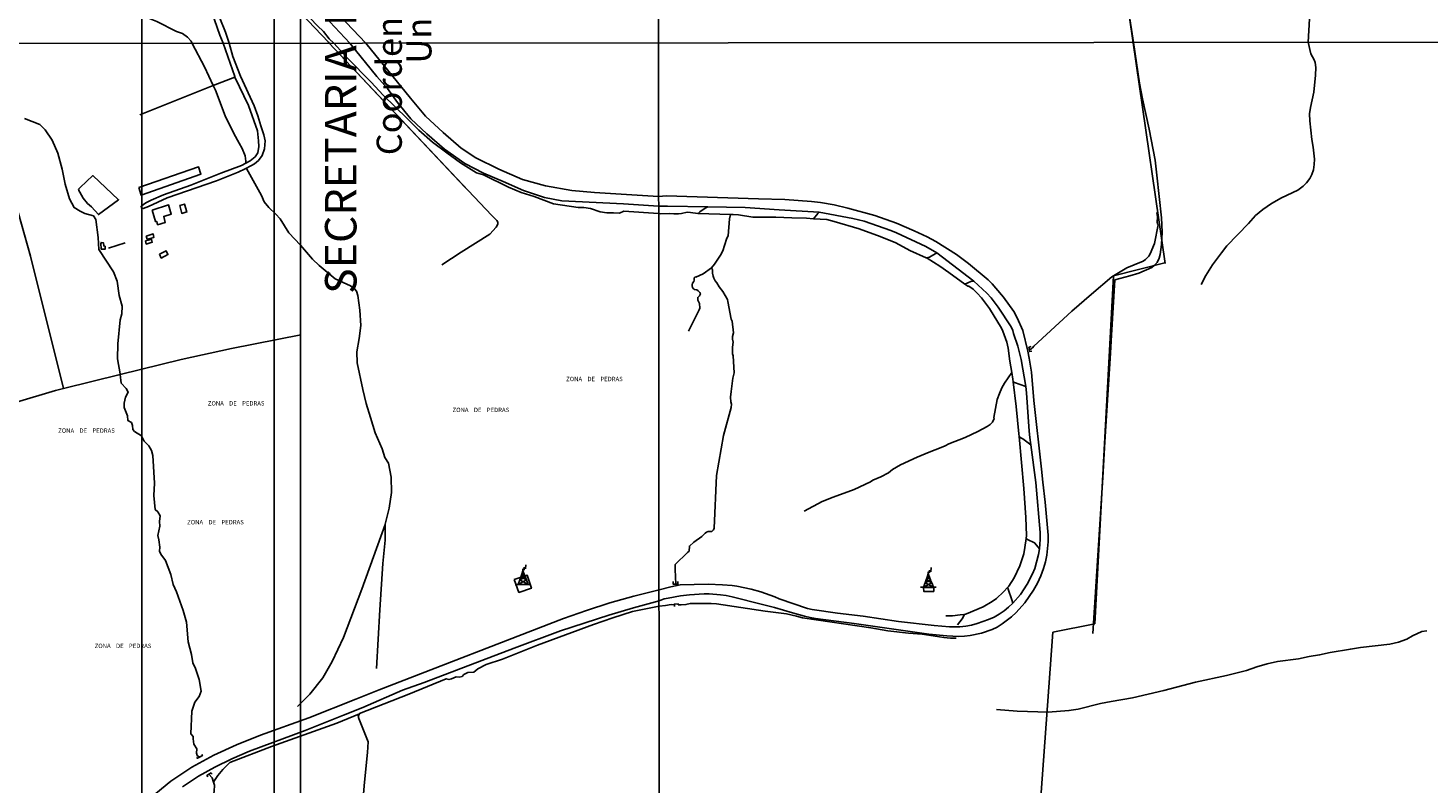
# Model space of a CAD drawing. Units: millimetres. Extents: x 187942 to 190362, y 1671518 to 1818187.
# Drawn here: x 188547 to 189348, y 1674975 to 1675407 of the extents above; entities that cross this region are included whole.
import ezdxf
from ezdxf.enums import TextEntityAlignment as Align

# ---------------------------------------------------------------- set-up
doc = ezdxf.new("R2010")
doc.units = ezdxf.units.MM
doc.header["$MEASUREMENT"] = 0
for name, color, linetype in [('T-DIM', 7, 'Continuous'), ('V-ARROIO', 140, 'Continuous'), ('V-BUEIRO', 5, 'Continuous'), ('V-EDIFICACAO', 7, 'Continuous'), ('V-LOTE', 1, 'Continuous'), ('V-NOME_DOS_LOGRADOUROS', 7, 'Continuous'), ('V-PONTE_VIADUTO_PASSARELA', 2, 'Continuous'), ('V-REFERENCIA', 41, 'Continuous'), ('V-TALVEGUE', 4, 'Continuous'), ('V-TESTADA', 1, 'Continuous'), ('V-TORRE_ALTA_TENSAO', 7, 'Continuous'), ('V-VALETA', 173, 'Continuous'), ('X-LIMITE_1000', 3, 'Continuous')]:
    doc.layers.add(name, color=color, linetype=linetype)
doc.styles.add('CITYBLUEPRINT', font='cibt____.pfb', dxfattribs={"height": 2})
doc.styles.add('SANSSERIFBOLDOBLIQUE', font='sasbo___.pfb', dxfattribs={"height": 1.8})

# ---------------------------------------------------------------- blocks, each defined once
blk = doc.blocks.new('305')
at = {"color": 0, "linetype": 'ByBlock', "lineweight": -2, "const_width": 0.05}
blk.add_lwpolyline([(0.73, 0.39, 0.60863), (-0.73, 0.38)], format="xyb", dxfattribs=at)
blk = doc.blocks.new('304')
at = {"color": 0, "linetype": 'ByBlock', "lineweight": -2}
for p, q in [((-0.41, -0.85), (0.13, 0.75)), ((-0.37, -0.87), (2.76, 0.72)), ((0.13, 0.75), (0.69, 2.4)), ((0.13, 0.75), (2.11, 2.39)), ((3.38, -0.88), (0.13, 0.75)), ((0.69, 2.4), (1.36, 4.33)), ((2.11, 2.39), (0.69, 2.4)), ((0.69, 2.4), (2.75, 0.75)), ((1.36, 4.33), (1.3, 5.43)), ((1.3, 5.43), (2.01, 4.81)), ((1.36, 4.33), (2.11, 2.39)), ((2.01, 4.81), (2.02, 6.4)), ((2.02, 6.4), (2.86, 5.43)), ((2.11, 2.39), (2.75, 0.75)), ((2.75, 0.75), (2.76, 0.72)), ((2.76, 0.72), (3.38, -0.88)), ((2.86, 5.43), (2.99, 7.82)), ((-2.99, -3.38), (-1.28, -3.38)), ((-1.28, -3.38), (-0.41, -0.85)), ((-1.28, -3.38), (3.38, -0.88)), ((-1.28, -3.38), (4.35, -3.38)), ((-0.41, -0.85), (-0.37, -0.87)), ((-0.37, -0.87), (4.35, -3.38)), ((3.38, -0.88), (4.35, -3.38)), ((4.35, -3.38), (6, -3.38))]:
    blk.add_line(p, q, dxfattribs=at)
blk = doc.blocks.new('A3')
at = {"layer": 'Defpoints'}
blk.add_lwpolyline([(0, 0), (297, 0), (297, 420), (0, 420)], close=True, dxfattribs=at)
blk = doc.blocks.new('a3_selo')
at = {"color": 7}
blk.add_line((-6, 281.85), (-406.77, 281.85), dxfattribs=at)
at = {"layer": 'T-DIM', "color": 1}
blk.add_line((-9, 278.85), (-403.77, 278.85), dxfattribs=at)
at = {"rotation": 90}
blk.add_blockref('A3', (0, 0), dxfattribs=at)
at = {"layer": 'T-DIM', "color": 7}
for s, height, style, p in [('SECRETARIA  DO PLANEJAMENTO  MUNICIPAL', 3.6, 'SANSSERIFBOLDOBLIQUE', (-148.32, 272.45)), ('Coordenação de Cartografia e Projetos Geométricos', 2.88, 'CITYBLUEPRINT', (-132.46, 267.26)), ('Unidade de Projetos Geométricos', 2.88, 'CITYBLUEPRINT', (-121.98, 263.87))]:
    blk.add_text(s, height=height, dxfattribs=dict(at, style=style)).set_placement(p)

msp = doc.modelspace()

# ---------------------------------------------------------------- linework, layer by layer
for p, q in [((189167.12, 1675484.54), (189197.79, 1675272.4)), ((189197.67, 1675272.88), (189168.31, 1675265.31)), ((189168.31, 1675265.31), (189157.56, 1675066.38)), ((189133.57, 1675061.67), (189068.34, 1674172.38)), ((189157.56, 1675066.38), (189133.57, 1675061.67))]:
    msp.add_line(p, q)
at = {"layer": 'V-ARROIO'}
for points in [[(188641.33, 1675398.25), (188640.81, 1675399.5), (188638.6, 1675401.8), (188635.83, 1675403.82), (188632.48, 1675404.95), (188621.21, 1675410.75), (188617.33, 1675412.35), (188614.17, 1675414.81), (188612.48, 1675415.71), (188607.85, 1675417.42), (188598.67, 1675424.2), (188589.72, 1675432.73), (188587.41, 1675434.24), (188582.35, 1675435.84), (188568.82, 1675441.63), (188566.05, 1675441.74), (188563.19, 1675441.6), (188560.65, 1675440.57), (188558.11, 1675439.22), (188556.23, 1675437.05), (188554.05, 1675434.91), (188552.95, 1675434.13), (188549.98, 1675433.56), (188546.04, 1675433.39)], [(188641.33, 1675398.25), (188648.47, 1675384.82), (188653.44, 1675374.07)], [(188653.44, 1675374.07), (188654.63, 1675371.49), (188660.27, 1675356.84), (188665.15, 1675346.64), (188668.31, 1675341.25), (188669.96, 1675338.12), (188671.69, 1675333.9), (188671.99, 1675330.92)], [(188600.16, 1675208.93), (188600.12, 1675209.26), (188598.69, 1675217.86), (188598.92, 1675226.46), (188600.2, 1675240.16), (188601.18, 1675243.59), (188601.26, 1675247.96), (188599.68, 1675254.09), (188598.48, 1675262.26), (188596.45, 1675267.58), (188588.03, 1675280.35), (188587.5, 1675287.2), (188586.3, 1675297.48), (188584.87, 1675299.67), (188579.91, 1675301.05), (188577.28, 1675302.29), (188573.9, 1675304.33), (188571.12, 1675309.36), (188568.64, 1675317.82), (188566.91, 1675326.28), (188564.51, 1675335.47), (188561.2, 1675342.98), (188557.37, 1675348.89), (188554.21, 1675351.88), (188545.5, 1675355.23)], [(188671.99, 1675330.92), (188672.01, 1675330.71)], [(188672.01, 1675330.71), (188672.06, 1675330.17)], [(188672.49, 1675326.71), (188681, 1675311.31), (188682.5, 1675307.74), (188685.13, 1675304.46), (188689.26, 1675300.67), (188691.59, 1675297.98), (188696.7, 1675289.89), (188703.24, 1675282.82), (188710.23, 1675274.81), (188713.91, 1675271.24), (188723.16, 1675263.67), (188731.95, 1675259.59), (188734.13, 1675257.84), (188735.26, 1675256.6), (188736.16, 1675254.05), (188737.21, 1675245.75), (188737.74, 1675237.01), (188736.84, 1675229.51), (188735.56, 1675221.93), (188735.71, 1675215.59), (188739.01, 1675200.44), (188740.96, 1675192.43), (188743.29, 1675184.34), (188746.07, 1675175.67), (188749.98, 1675166.56), (188751.63, 1675161.46), (188753.59, 1675158.26), (188755.09, 1675150.32), (188755.39, 1675141.5), (188754.04, 1675132.47), (188751.68, 1675123.44)], [(188645.47, 1674990.17), (188644.16, 1674991.18), (188643.79, 1674992.57), (188643.94, 1674994.9), (188642.36, 1674997.6), (188641.91, 1675000.66), (188641.98, 1675002.05), (188640.56, 1675003.58), (188641.09, 1675016.48), (188642.82, 1675021.66), (188645.37, 1675024.93), (188646.57, 1675027.92), (188645.3, 1675034.56), (188643.27, 1675040.98), (188641.69, 1675044.12), (188640.94, 1675049), (188639.14, 1675056.22), (188638.09, 1675067.45), (188636.21, 1675074.08), (188632.38, 1675084.8), (188630.5, 1675088.88), (188629.07, 1675094.57), (188626.14, 1675102.59), (188623.43, 1675106.24), (188622.76, 1675107.91), (188622.83, 1675110.32), (188622.3, 1675114.48), (188621.78, 1675116.88), (188622.83, 1675122.2), (188622.68, 1675124.97), (188623.13, 1675128.11), (188621.78, 1675130.44), (188620.2, 1675131.75), (188619.37, 1675139.84), (188619.82, 1675146.77), (188618.76, 1675162.67), (188618.08, 1675165.51), (188616.66, 1675168.14), (188613.88, 1675170.91), (188612.38, 1675173.9), (188608.39, 1675176.45), (188607.34, 1675177.47), (188607.19, 1675179.8), (188606.66, 1675181.48), (188604.56, 1675182.65), (188604.33, 1675185.42), (188602.53, 1675190.01), (188602.38, 1675192.49), (188603.28, 1675195.92), (188604.78, 1675198.83), (188603.65, 1675200.94), (188600.8, 1675204.08), (188600.16, 1675208.93)], [(188751.68, 1675123.44), (188751.64, 1675123.29), (188738.42, 1675086.28), (188727.97, 1675058.59), (188721.51, 1675044.82), (188716.02, 1675035.57), (188708.58, 1675026.17), (188701.67, 1675019.25)], [(188751.68, 1675123.44), (188751.79, 1675114.26), (188750.44, 1675100.84), (188748.71, 1675074.44), (188746.75, 1675040.9)], [(188650.91, 1674980.45), (188652.72, 1674978.39), (188653.53, 1674975.89)], [(188653.53, 1674975.89), (188654.07, 1674974.23), (188654, 1674970.73), (188652.95, 1674963.66), (188652.27, 1674960.23)]]:
    msp.add_lwpolyline(points, dxfattribs=at)
at = {"layer": 'V-EDIFICACAO'}
for points in [[(188610.78, 1675315.9), (188612.18, 1675311.39), (188646.36, 1675323.43), (188645, 1675327.6), (188610.78, 1675315.9)], [(188618.38, 1675302.9), (188620.3, 1675296.33), (188621.08, 1675296.45), (188621.59, 1675294.56), (188625.99, 1675295.89), (188625.14, 1675299.29), (188629.42, 1675300.69), (188627.91, 1675305.93), (188618.38, 1675302.9)], [(188634.25, 1675305.49), (188635.4, 1675301.06), (188638.32, 1675301.91), (188637.06, 1675306.34), (188634.25, 1675305.49)], [(188614.69, 1675285.33), (188615.06, 1675283.49), (188618.53, 1675284.52), (188618.16, 1675286.22), (188614.69, 1675285.33)], [(188615.06, 1675288.03), (188615.61, 1675286.29), (188619.49, 1675287.36), (188619.08, 1675289.28), (188615.06, 1675288.03)], [(188589.18, 1675284.34), (188589.41, 1675284.15), (188589.18, 1675284.08), (188589.26, 1675280.68), (188591.62, 1675280.68), (188591.55, 1675282.27), (188590.77, 1675282.42), (188590.59, 1675284.23), (188589.18, 1675284.34)], [(188622.74, 1675277.66), (188623.7, 1675275.52), (188627.5, 1675277.51), (188626.54, 1675279.61), (188622.74, 1675277.66)]]:
    msp.add_lwpolyline(points, close=True, dxfattribs=at)
at = {"layer": 'V-LOTE'}
for points in [[(189179.81, 1675398.79), (189176.47, 1675419.65), (189171.11, 1675455.45), (189168.61, 1675469.85), (189156.69, 1675510.84), (189154.73, 1675523.15), (189154.81, 1675536.75)], [(188624.39, 1675501.83), (188652.01, 1675470.34), (188667.45, 1675453.29), (188684.22, 1675435.93), (188719.24, 1675398.84)], [(188719.24, 1675398.84), (188719.73, 1675398.33)], [(188719.73, 1675398.33), (188799.25, 1675314.12)], [(189179.81, 1675398.79), (189183.23, 1675375.43), (189184.88, 1675366.5), (189188.62, 1675349.16), (189192.06, 1675331.52), (189193.12, 1675323), (189195.65, 1675298.53), (189196.09, 1675290.41), (189195.72, 1675283.24), (189194.95, 1675277.47), (189194.4, 1675275.4), (189193.23, 1675273.05), (189191.5, 1675271.18), (189190.14, 1675270.03), (189182.73, 1675266.86), (189177.7, 1675265.38), (189169.08, 1675263.15), (189167.1, 1675231.39), (189166.62, 1675221.18), (189163.32, 1675170.46), (189162.22, 1675150.12), (189156.5, 1675060.82)], [(188611.49, 1675357.33), (188653.44, 1675374.07)], [(188653.44, 1675374.07), (188665.81, 1675379)], [(188576.32, 1675314.83), (188577.3, 1675315.77), (188584.48, 1675322.64), (188599.23, 1675308.84), (188587.74, 1675300.36), (188583.84, 1675304.87), (188581.47, 1675306.76), (188579.07, 1675309.75), (188577.01, 1675313.14), (188576.74, 1675313.81), (188576.32, 1675314.83)], [(188567.67, 1675200.92), (188548.8, 1675276.52), (188542.08, 1675301.06), (188538.17, 1675314.31), (188507.8, 1675307.47), (188511.36, 1675285.47), (188512.3, 1675278.48)], [(188799.25, 1675314.12), (188812.69, 1675299.89), (188815.62, 1675296.97), (188816.15, 1675296.1), (188816.15, 1675294.93), (188815.17, 1675293.19), (188811.64, 1675289.25), (188795.11, 1675278.83), (188784.14, 1675271.69)], [(188593.48, 1675281.19), (188602.95, 1675284.18)], [(188600.16, 1675208.93), (188635.1, 1675217.55), (188663.94, 1675223.77), (188703.5, 1675231.63)], [(188567.67, 1675200.92), (188600.16, 1675208.93)], [(188511.16, 1675184.57), (188520.3, 1675187.11), (188563.2, 1675199.82), (188567.67, 1675200.92)]]:
    msp.add_lwpolyline(points, dxfattribs=at)
for points in [[(188825.56, 1675091.73), (188828.22, 1675084.36), (188835.41, 1675086.81), (188832.97, 1675094.2)], [(189059.69, 1675087.23), (189059.75, 1675085), (189065.46, 1675085), (189065.46, 1675087.15)]]:
    msp.add_lwpolyline(points, close=True, dxfattribs=at)
at = {"layer": 'V-PONTE_VIADUTO_PASSARELA'}
for points in [[(189120.09, 1675224.52), (189119.93, 1675224.5), (189120.19, 1675223.16)], [(189121.22, 1675224.88), (189120.09, 1675224.52)], [(189120.19, 1675223.16), (189120.41, 1675222.04), (189121.55, 1675222.26)], [(188917.91, 1675089.13), (188916.4, 1675089.15), (188916.39, 1675090.64)], [(188919.2, 1675090.61), (188919.2, 1675089.11), (188917.91, 1675089.13)], [(188917.14, 1675077.35), (188917.14, 1675077.77), (188919.4, 1675077.84), (188919.39, 1675077.37)], [(188917.14, 1675077.3), (188917.14, 1675077.35)], [(188917.14, 1675076.3), (188917.14, 1675077.3)], [(188643.91, 1674990.1), (188644.32, 1674989.59), (188645.47, 1674990.17)], [(188645.47, 1674990.17), (188647.26, 1674991.08), (188646.8, 1674991.77)], [(188649.88, 1674979.6), (188649.77, 1674979.79), (188650.91, 1674980.45)], [(188650.26, 1674978.98), (188649.88, 1674979.6)], [(188650.91, 1674980.45), (188652.21, 1674981.21), (188652.27, 1674981.12)], [(188652.27, 1674981.12), (188652.7, 1674980.55)]]:
    msp.add_lwpolyline(points, dxfattribs=at)
at = {"layer": 'V-REFERENCIA'}
for p, q in [((188645.51, 1675436.61), (188657.17, 1675403)), ((188718.35, 1675421.86), (188740.65, 1675398.35)), ((188711.42, 1675419.71), (188731.52, 1675398.34)), ((188660.32, 1675404.66), (188657.26, 1675412.68)), ((188657.17, 1675403), (188659.04, 1675398.27)), ((188659.04, 1675398.27), (188665.66, 1675379.31)), ((188662.49, 1675398.27), (188660.32, 1675404.66)), ((188664.7, 1675390.69), (188662.49, 1675398.27)), ((188731.52, 1675398.34), (188746.91, 1675379.28)), ((188740.65, 1675398.35), (188766.24, 1675366.98)), ((188668.97, 1675379.47), (188664.7, 1675390.69)), ((188665.66, 1675379.31), (188665.81, 1675379)), ((188665.81, 1675379), (188673.54, 1675362.78)), ((188676.86, 1675362.57), (188668.97, 1675379.47)), ((188746.91, 1675379.28), (188752.99, 1675372.44)), ((188752.99, 1675372.44), (188758.85, 1675364.36)), ((188766.24, 1675366.98), (188774.87, 1675356.63)), ((188673.54, 1675362.78), (188678.65, 1675348.22)), ((188678.92, 1675356.82), (188676.86, 1675362.57)), ((188758.85, 1675364.36), (188766.43, 1675355.18)), ((188680.57, 1675351.18), (188678.92, 1675356.82)), ((188682.33, 1675345.94), (188680.57, 1675351.18)), ((188766.43, 1675355.18), (188775.59, 1675346.44)), ((188774.87, 1675356.63), (188784.93, 1675347.23)), ((188678.65, 1675348.22), (188679.33, 1675342.47)), ((188679.33, 1675342.47), (188679.55, 1675339.26)), ((188683.01, 1675342.44), (188682.33, 1675345.94)), ((188682.78, 1675338.03), (188683.01, 1675342.44)), ((188775.59, 1675346.44), (188785.73, 1675337.7)), ((188784.93, 1675347.23), (188795.29, 1675338.27)), ((188678.87, 1675335.76), (188677.45, 1675333.43)), ((188679.55, 1675339.26), (188678.87, 1675335.76)), ((188679.21, 1675331.25), (188681.35, 1675334.24)), ((188681.35, 1675334.24), (188682.78, 1675338.03)), ((188785.73, 1675337.7), (188797.29, 1675329.54)), ((188795.29, 1675338.27), (188803.62, 1675332.73)), ((188669.64, 1675328.41), (188657.78, 1675323.97)), ((188667.69, 1675324.7), (188671.62, 1675326.57)), ((188674.52, 1675331.03), (188669.64, 1675328.41)), ((188671.62, 1675326.57), (188675.35, 1675328.34)), ((188677.45, 1675333.43), (188674.52, 1675331.03)), ((188675.35, 1675328.34), (188677, 1675329.32)), ((188677, 1675329.32), (188679.21, 1675331.25)), ((188797.29, 1675329.54), (188807.88, 1675324.01)), ((188803.62, 1675332.73), (188816.76, 1675326.24)), ((188816.76, 1675326.24), (188830.27, 1675320.48)), ((188626.99, 1675309.92), (188655.3, 1675319.68)), ((188657.78, 1675323.97), (188640.66, 1675317.13)), ((188655.3, 1675319.68), (188667.69, 1675324.7)), ((188807.88, 1675324.01), (188819.14, 1675319.28)), ((188819.14, 1675319.28), (188830.78, 1675314.11)), ((188830.27, 1675320.48), (188843.41, 1675316.76)), ((188616.33, 1675304.9), (188626.99, 1675309.92)), ((188625.04, 1675311.67), (188617.83, 1675308.61)), ((188640.66, 1675317.13), (188625.04, 1675311.67)), ((188830.78, 1675314.11), (188842.94, 1675310.1)), ((188842.94, 1675310.1), (188852.85, 1675308.21)), ((188843.41, 1675316.76), (188858.58, 1675314.06)), ((188858.58, 1675314.06), (188871.42, 1675312.96)), ((188871.42, 1675312.96), (188908.14, 1675310.74)), ((188908.14, 1675310.74), (188912.67, 1675311.05)), ((188912.67, 1675311.05), (188965.2, 1675309.33)), ((188614.83, 1675307.01), (188612.2, 1675305.19)), ((188612.2, 1675305.19), (188612.28, 1675304.17)), ((188612.28, 1675304.17), (188612.44, 1675304.11)), ((188612.44, 1675304.11), (188613.25, 1675303.81)), ((188613.25, 1675303.81), (188616.33, 1675304.9)), ((188617.83, 1675308.61), (188614.83, 1675307.01)), ((188852.85, 1675308.21), (188888.07, 1675306.47)), ((188888.07, 1675306.47), (188908.14, 1675305.15)), ((188908.14, 1675305.15), (188913.29, 1675305.2)), ((188913.29, 1675305.2), (188936.2, 1675304.83)), ((188936.2, 1675304.83), (188957.7, 1675304.5)), ((188957.7, 1675304.5), (188977.14, 1675303)), ((188965.2, 1675309.33), (188980.34, 1675308.99)), ((188977.14, 1675303), (189000.04, 1675301.71)), ((188980.34, 1675308.99), (188995.58, 1675307.9)), ((188995.58, 1675307.9), (189000.72, 1675307.35)), ((189000.04, 1675301.71), (189019.2, 1675298.19)), ((189000.72, 1675307.35), (189008.52, 1675305.96)), ((189008.52, 1675305.96), (189016.32, 1675304.01)), ((189016.32, 1675304.01), (189031.72, 1675299.84)), ((189019.2, 1675298.19), (189022.47, 1675297.42)), ((189022.47, 1675297.42), (189025.74, 1675296.61)), ((189025.74, 1675296.61), (189040.98, 1675291.34)), ((189031.72, 1675299.84), (189044.21, 1675295.5)), ((189044.21, 1675295.5), (189054.35, 1675291.17)), ((189040.98, 1675291.34), (189044.23, 1675290)), ((189044.23, 1675290), (189060.92, 1675282.14)), ((189054.35, 1675291.17), (189061.8, 1675287.64)), ((189061.8, 1675287.64), (189066.67, 1675285)), ((189060.92, 1675282.14), (189067.29, 1675278.48)), ((189066.67, 1675285), (189078.47, 1675277.52)), ((189067.29, 1675278.48), (189088.36, 1675262.37)), ((189078.47, 1675277.52), (189085.35, 1675272.37)), ((189085.35, 1675272.37), (189096.62, 1675263.02)), ((189088.36, 1675262.37), (189095.81, 1675255.42)), ((189096.62, 1675263.02), (189098.87, 1675260.79)), ((189095.81, 1675255.42), (189098.38, 1675252.81)), ((189098.87, 1675260.79), (189101.07, 1675258.32)), ((189101.07, 1675258.32), (189105.35, 1675253.17)), ((189098.38, 1675252.81), (189102.31, 1675247.54)), ((189102.31, 1675247.54), (189109.69, 1675236.12)), ((189105.35, 1675253.17), (189111.35, 1675244.98)), ((189111.35, 1675244.98), (189113.12, 1675241.43)), ((189113.12, 1675241.43), (189116.38, 1675234.18)), ((189109.69, 1675236.12), (189110.64, 1675234.1)), ((189110.64, 1675234.1), (189111.12, 1675232.35)), ((189111.12, 1675232.35), (189113.64, 1675225.2)), ((189116.38, 1675234.18), (189119.3, 1675222.22)), ((189113.64, 1675225.2), (189115.42, 1675217.58)), ((189119.3, 1675222.22), (189120.08, 1675218.25)), ((189115.42, 1675217.58), (189118.09, 1675202.01)), ((189120.08, 1675218.25), (189121.32, 1675210.23)), ((189121.32, 1675210.23), (189122.64, 1675194.18)), ((189118.09, 1675202.01), (189118.53, 1675198.5)), ((189118.53, 1675198.5), (189119.99, 1675176.66)), ((189122.64, 1675194.18), (189127.14, 1675154.9)), ((189119.99, 1675176.66), (189120.36, 1675172.93)), ((189120.36, 1675172.93), (189120.95, 1675168.69)), ((189120.95, 1675168.69), (189123.91, 1675147.26)), ((189127.14, 1675154.9), (189127.88, 1675147.36)), ((189123.91, 1675147.26), (189126.39, 1675118.62)), ((189127.88, 1675147.36), (189129.29, 1675136.05)), ((189129.29, 1675136.05), (189130.88, 1675117.1)), ((189126.39, 1675118.62), (189126.37, 1675114.56)), ((189126.37, 1675114.56), (189125.91, 1675109.33)), ((189130.93, 1675113.33), (189130.24, 1675105.77)), ((189130.88, 1675117.1), (189130.93, 1675113.33)), ((189125.34, 1675106.06), (189123.24, 1675098.05)), ((189125.91, 1675109.33), (189125.34, 1675106.06)), ((189129.41, 1675101.89), (189128.32, 1675098.01)), ((189130.24, 1675105.77), (189129.41, 1675101.89)), ((189121.95, 1675094.96), (189118.9, 1675089.1)), ((189123.24, 1675098.05), (189121.95, 1675094.96)), ((189126.79, 1675093.84), (189124.9, 1675089.71)), ((189128.32, 1675098.01), (189126.79, 1675093.84)), ((188908.37, 1675085.89), (188893.91, 1675082.25)), ((188915.18, 1675087.67), (188908.37, 1675085.89)), ((188920.4, 1675088.78), (188915.18, 1675087.67)), ((188936.56, 1675089.09), (188920.4, 1675088.78)), ((188944.72, 1675088.81), (188936.56, 1675089.09)), ((188950.16, 1675088.31), (188944.72, 1675088.81)), ((188952.86, 1675087.93), (188950.16, 1675088.31)), ((188961.04, 1675086.31), (188952.86, 1675087.93)), ((188966.5, 1675084.79), (188961.04, 1675086.31)), ((189118.9, 1675089.1), (189115.03, 1675083.28)), ((189122.58, 1675085.67), (189117.64, 1675078.48)), ((189124.9, 1675089.71), (189122.58, 1675085.67)), ((188880.24, 1675078.5), (188866.88, 1675074.09)), ((188893.91, 1675082.25), (188880.24, 1675078.5)), ((188908.37, 1675079.6), (188893.69, 1675075.67)), ((188911.35, 1675080.69), (188908.37, 1675079.6)), ((188913.56, 1675081.16), (188911.35, 1675080.69)), ((188920.6, 1675082.37), (188913.56, 1675081.16)), ((188925.78, 1675082.99), (188920.6, 1675082.37)), ((188934.09, 1675083.59), (188925.78, 1675082.99)), ((188937.03, 1675083.62), (188934.09, 1675083.59)), ((188943.48, 1675083.07), (188937.03, 1675083.62)), ((188946.79, 1675082.66), (188943.48, 1675083.07)), ((188950.13, 1675081.95), (188946.79, 1675082.66)), ((188967.49, 1675077.41), (188950.13, 1675081.95)), ((188974.54, 1675081.88), (188966.5, 1675084.79)), ((188974.39, 1675075.8), (188967.49, 1675077.41)), ((188977.15, 1675080.78), (188974.54, 1675081.88)), ((188993.34, 1675075.18), (188977.15, 1675080.78)), ((189110.64, 1675078.17), (189108.27, 1675076.02)), ((189110.75, 1675078.29), (189110.64, 1675078.17)), ((189115.03, 1675083.28), (189110.75, 1675078.29)), ((189117.64, 1675078.48), (189112.55, 1675072.83)), ((188853.67, 1675069.5), (188748.25, 1675028.8)), ((188879.72, 1675071.41), (188852.09, 1675062.49)), ((188866.88, 1675074.09), (188853.67, 1675069.5)), ((188893.69, 1675075.67), (188879.72, 1675071.41)), ((188984.74, 1675072.68), (188974.39, 1675075.8)), ((188991.51, 1675070.88), (188984.74, 1675072.68)), ((188994.76, 1675070.08), (188991.51, 1675070.88)), ((188995.91, 1675074.69), (188993.34, 1675075.18)), ((188997.9, 1675069.54), (188994.76, 1675070.08)), ((189010.43, 1675072.49), (188995.91, 1675074.69)), ((189019.9, 1675066.59), (188997.9, 1675069.54)), ((189025.17, 1675070.9), (189010.43, 1675072.49)), ((189045.31, 1675067.84), (189025.17, 1675070.9)), ((189100, 1675070.17), (189096.84, 1675068.83)), ((189102.98, 1675071.97), (189100, 1675070.17)), ((189105.75, 1675073.92), (189102.98, 1675071.97)), ((189109.94, 1675070.42), (189104.61, 1675066.37)), ((189108.27, 1675076.02), (189105.75, 1675073.92)), ((189112.55, 1675072.83), (189109.94, 1675070.42)), ((188852.09, 1675062.49), (188825.44, 1675052.58)), ((189062.72, 1675060.49), (189019.9, 1675066.59)), ((189065.77, 1675065.53), (189045.31, 1675067.84)), ((189074.47, 1675064.67), (189065.77, 1675065.53)), ((189080.47, 1675064.77), (189074.47, 1675064.67)), ((189083.76, 1675065.14), (189080.47, 1675064.77)), ((189087.05, 1675065.75), (189083.76, 1675065.14)), ((189090.32, 1675066.58), (189087.05, 1675065.75)), ((189096.84, 1675068.83), (189090.32, 1675066.58)), ((189098.81, 1675063.18), (189092.77, 1675061.11)), ((189101.8, 1675064.62), (189098.81, 1675063.18)), ((189104.61, 1675066.37), (189101.8, 1675064.62)), ((189073.03, 1675059.62), (189062.72, 1675060.49)), ((189079.87, 1675059.29), (189073.03, 1675059.62)), ((189083.16, 1675059.43), (189079.87, 1675059.29)), ((189086.39, 1675059.79), (189083.16, 1675059.43)), ((189092.77, 1675061.11), (189086.39, 1675059.79)), ((188825.44, 1675052.58), (188774.01, 1675032.89)), ((188774.01, 1675032.89), (188761.62, 1675028.45)), ((188734.96, 1675023.34), (188708, 1675012.74)), ((188748.25, 1675028.8), (188734.96, 1675023.34)), ((188761.62, 1675028.45), (188739.02, 1675018.69)), ((188727.91, 1675014.14), (188706.06, 1675005.55)), ((188739.02, 1675018.69), (188727.91, 1675014.14)), ((188706.06, 1675005.55), (188674.22, 1674993.57)), ((188708, 1675012.74), (188680.37, 1675002.79)), ((188666.78, 1674997.29), (188653.79, 1674991.28)), ((188680.37, 1675002.79), (188666.78, 1674997.29)), ((188653.79, 1674991.28), (188641.25, 1674984.43)), ((188664.01, 1674989.31), (188654.32, 1674984.58)), ((188674.22, 1674993.57), (188664.01, 1674989.31)), ((188641.25, 1674984.43), (188629.16, 1674976.45)), ((188654.32, 1674984.58), (188644.93, 1674979.45)), ((188629.16, 1674976.45), (188620.51, 1674969.47)), ((188644.93, 1674979.45), (188635.84, 1674973.26))]:
    msp.add_line(p, q, dxfattribs=at)
at = {"layer": 'V-TALVEGUE'}
for points in [[(189279.57, 1675398.89), (189280.43, 1675412.18)], [(189279.57, 1675398.89), (189281.21, 1675392.18), (189283.04, 1675388.74), (189283.63, 1675387.26), (189283.96, 1675384.4), (189283.85, 1675380.03), (189282.9, 1675370.44), (189280.92, 1675361.51), (189280.3, 1675358.01), (189280.52, 1675354.01), (189281.73, 1675343.31), (189282.46, 1675338.93), (189283.16, 1675332.02), (189283.01, 1675328.98), (189282.61, 1675325.96), (189281.65, 1675323.32), (189280.55, 1675320.99), (189278.72, 1675318.57), (189276.84, 1675316.67), (189273.69, 1675314.42), (189264.44, 1675310), (189258.75, 1675306.65), (189253.72, 1675303.22), (189249.57, 1675299.9), (189245.46, 1675295.19), (189233.16, 1675282.53), (189229.97, 1675278.48), (189224.87, 1675271.57), (189221.02, 1675265.54), (189218.34, 1675260.43)], [(189347.54, 1675062.43), (189344.56, 1675062.07), (189339.23, 1675059.49), (189336.15, 1675057.62), (189331.31, 1675056.03), (189326.28, 1675054.77), (189309.62, 1675052.85), (189303.79, 1675052.03), (189292.13, 1675050.02), (189286.15, 1675048.68), (189280.17, 1675047.67), (189274.12, 1675046.44), (189262.08, 1675044.9), (189256.14, 1675043.49), (189250.23, 1675041.79), (189244.43, 1675039.79), (189232.83, 1675036.97), (189215.1, 1675033.18), (189197.16, 1675028.4), (189179.07, 1675024.17), (189166.97, 1675022.09), (189160.84, 1675020.83), (189148, 1675017.75), (189142.79, 1675016.85), (189130.9, 1675016.01), (189124.99, 1675016.06), (189113.17, 1675016.57), (189101.39, 1675017.45)]]:
    msp.add_lwpolyline(points, dxfattribs=at)
at = {"layer": 'V-TESTADA'}
msp.add_lwpolyline([(188719.73, 1675398.33), (188797.37, 1675316.12), (188799.25, 1675314.12)], dxfattribs=at)
at = {"layer": 'V-VALETA'}
for points in [[(188626.69, 1675503.21), (188637.89, 1675489.61), (188644.13, 1675482.37), (188647.16, 1675479.18), (188650.63, 1675474.98), (188653.91, 1675471.4), (188660.94, 1675464.28), (188671.45, 1675451.98), (188674.94, 1675448.32), (188678.4, 1675444.27), (188692.5, 1675429.36), (188696.01, 1675426.17), (188713.11, 1675408.19), (188716.49, 1675404.94), (188719.79, 1675400.93), (188722.3, 1675398.33)], [(188908.15, 1675300.92), (188888.25, 1675302.24), (188885.73, 1675301.17), (188882.26, 1675301.44), (188878.56, 1675301.33), (188874.65, 1675301.98), (188869.17, 1675303.89), (188865.35, 1675304.43), (188862.16, 1675304.46), (188847.97, 1675306.49), (188836.94, 1675310.62), (188829.53, 1675312.95), (188822.28, 1675316.05), (188808.02, 1675323.01), (188803.96, 1675324.31), (188794.9, 1675329.93), (188786.94, 1675335.59), (188778.9, 1675341.71), (188770.94, 1675348.59), (188764.4, 1675355.36), (188750.56, 1675368.62), (188743.78, 1675376), (188730.02, 1675389.96), (188722.3, 1675398.33)], [(188908.15, 1675300.92), (188909.05, 1675300.81), (188914.38, 1675301), (188916.91, 1675300.76), (188919.57, 1675300.74), (188921.17, 1675300.9), (188924.4, 1675301.71), (188926.31, 1675301.65), (188930.61, 1675301.06), (188930.7, 1675301.06)], [(188930.7, 1675301.06), (188931.7, 1675301.93)], [(188931.7, 1675301.93), (188932.43, 1675302.56), (188935.19, 1675304.23), (188936.2, 1675304.83)], [(188996.76, 1675298.03), (188999.25, 1675300.98), (189000.04, 1675301.71)], [(189193.02, 1675301.56), (189193.48, 1675299), (189193.36, 1675296.12), (189193.48, 1675294.99), (189193.81, 1675294.42), (189191.75, 1675283.88), (189189.22, 1675277.89), (189188.52, 1675276.55), (189186.54, 1675274.65), (189185.3, 1675273.77), (189180.19, 1675271.6), (189175.93, 1675269.99), (189167.28, 1675264.8), (189155.74, 1675254.81), (189144.37, 1675245.24), (189122.67, 1675225.21), (189122.02, 1675224.22)], [(188930.7, 1675301.06), (188949.15, 1675300.49)], [(188949.15, 1675300.49), (188948.62, 1675297.94), (188947.86, 1675288.2), (188947.07, 1675286.89), (188945.86, 1675282.63), (188944.79, 1675279.7), (188943.52, 1675277.13), (188940.1, 1675272), (188938.42, 1675269.93), (188938.35, 1675269.88)], [(188949.15, 1675300.49), (188950.68, 1675300.44), (188953.73, 1675300.16), (188962.08, 1675298.97), (188975.12, 1675298.96), (188984.23, 1675298.46), (188992.79, 1675298.25), (188996.76, 1675298.03)], [(188996.76, 1675298.03), (189004.4, 1675297.61), (189008.45, 1675296.49), (189022.79, 1675292.21), (189034.82, 1675287.88), (189043.75, 1675284.32), (189051.81, 1675279.85), (189061.11, 1675275.71)], [(189067.29, 1675278.48), (189063.15, 1675276.1), (189062.12, 1675275.9), (189061.11, 1675275.71)], [(188938.35, 1675269.88), (188933.55, 1675266.59), (188929.44, 1675264.6), (188929, 1675264.71), (188928.41, 1675264.19), (188928.43, 1675262.79), (188928.21, 1675262.17), (188927.55, 1675261.22), (188927.23, 1675260.19), (188927.34, 1675259.6), (188927.6, 1675258.63), (188928.11, 1675257.97), (188928.65, 1675257.64), (188929.95, 1675257.32), (188930.78, 1675256.77), (188931.7, 1675255.78), (188932.03, 1675255.03), (188931.59, 1675253.92), (188930.54, 1675253.01), (188930.5, 1675252.31), (188930.52, 1675251.5), (188931.46, 1675249.56), (188931.74, 1675246.89), (188931.37, 1675245.89), (188925.17, 1675233.76)], [(188938.35, 1675269.88), (188938.93, 1675268.88)], [(189061.11, 1675275.71), (189061.63, 1675275.48), (189069.05, 1675270.86), (189074.19, 1675267.33), (189083.24, 1675260.68)], [(188938.93, 1675268.88), (188939.01, 1675268.06), (188938.88, 1675266.93), (188939.27, 1675265.25), (188939.69, 1675264.01), (188940.49, 1675262.44), (188941.39, 1675261.29), (188942.68, 1675259.11), (188944.82, 1675256.49), (188947.62, 1675251.87), (188947.72, 1675250.73), (188949.7, 1675240.51), (188950.23, 1675239.45), (188950.92, 1675232.69), (188950.39, 1675230.65), (188950.37, 1675229.21), (188950.71, 1675227.47), (188950.41, 1675224.62), (188950.39, 1675220.79), (188950.69, 1675219.72), (188951.3, 1675209.95), (188950.64, 1675206.87), (188949.58, 1675199.15), (188949.33, 1675195.95), (188949.49, 1675193.3), (188949.77, 1675191.99), (188949.61, 1675190.19), (188945.3, 1675174.17), (188941.16, 1675151.27), (188939.88, 1675121.1), (188939.6, 1675120.25), (188938.52, 1675119.27), (188936.45, 1675119.18), (188935.57, 1675118.84), (188934.84, 1675118.33), (188932.77, 1675116.37), (188928.24, 1675113.11), (188925.71, 1675110.92), (188925.64, 1675108.04), (188924.7, 1675107.28), (188917.64, 1675100.32), (188917.53, 1675097.4), (188917.91, 1675089.13)], [(189088.36, 1675262.37), (189086.67, 1675262.11), (189083.24, 1675260.68)], [(189083.24, 1675260.68), (189084.89, 1675259.47), (189085.59, 1675259.38), (189087.98, 1675257.67), (189090.24, 1675255.54), (189092.77, 1675252.82), (189097.4, 1675246.74), (189104.21, 1675235.52), (189105.06, 1675233.77), (189107.33, 1675227.42), (189108.06, 1675223.93), (189108.93, 1675216.53), (189110.06, 1675210.01)], [(189122.02, 1675224.22), (189121.36, 1675223.65), (189120.19, 1675223.16)], [(189110.06, 1675210.01), (189106.01, 1675203.98), (189104.38, 1675201.26), (189103.05, 1675198.12), (189101.84, 1675194.72), (189099.91, 1675184.46), (189099.95, 1675183.64), (189099.51, 1675182.63), (189099, 1675181.71), (189097.76, 1675180.42), (189095.98, 1675179.19), (189090.74, 1675176.34), (189083.38, 1675173.04), (189074.06, 1675169.36), (189071.94, 1675168.16), (189069.73, 1675167.16), (189062.83, 1675164.61), (189056.04, 1675161.77), (189046.55, 1675157.41), (189044.26, 1675155.9), (189041.88, 1675154.61), (189039.63, 1675152.82), (189035.15, 1675150.4), (189030.59, 1675148.49), (189029.27, 1675147.6), (189019.9, 1675143.21), (189008, 1675138.92), (189001.76, 1675136.32), (188991.44, 1675130.82)], [(189110.06, 1675210.01), (189110.71, 1675206.24), (189110.88, 1675204.85)], [(189110.88, 1675204.85), (189112.59, 1675190.68), (189114.24, 1675174.95), (189114.37, 1675173.49)], [(189118.09, 1675202.01), (189111.58, 1675204.44), (189110.88, 1675204.85)], [(189114.37, 1675173.49), (189116.97, 1675143.8), (189118.22, 1675127.15), (189118.54, 1675116.85), (189118.33, 1675115.24)], [(189120.95, 1675168.69), (189116.51, 1675172.17), (189115.24, 1675172.74), (189114.37, 1675173.49)], [(189118.33, 1675115.24), (189117.65, 1675110.09), (189116.93, 1675106.45), (189114.71, 1675099.56), (189111.55, 1675092.67), (189108.41, 1675088.01), (189107.77, 1675087.31)], [(189125.91, 1675109.33), (189125.29, 1675110.28), (189123.16, 1675112.69), (189119.18, 1675114.6), (189118.33, 1675115.24)], [(189107.77, 1675087.31), (189105.47, 1675084.8), (189101.29, 1675080.9), (189098.88, 1675079.13), (189093.77, 1675076.09), (189084.2, 1675072.14), (189083.08, 1675071.78)], [(189107.77, 1675087.31), (189108.1, 1675086.31), (189110.14, 1675080.13), (189110.75, 1675078.29)], [(188908.38, 1675076.5), (188911.98, 1675076.89), (188915.31, 1675077.52), (188917.14, 1675077.35)], [(188919.39, 1675077.37), (188920.97, 1675077.23), (188923.71, 1675077.45), (188926.19, 1675078.13), (188938.14, 1675078.11), (188941.27, 1675077.78), (188968.98, 1675073.64), (188981.23, 1675072.19), (188987.02, 1675070.91), (188990.33, 1675069.82), (189029.55, 1675064.08), (189039.3, 1675062.49), (189051.12, 1675061.02), (189058.92, 1675060.47), (189071.31, 1675058.58), (189075.08, 1675058.29), (189077.37, 1675058.28)], [(188737.03, 1675015.04), (188737.09, 1675015.16), (188765.18, 1675026.25), (188786.66, 1675035.08), (188788.16, 1675034.58), (188789.62, 1675035), (188792.33, 1675036.19), (188794.06, 1675036), (188795.72, 1675036.42), (188796.82, 1675037.49), (188799.03, 1675038.6), (188802.38, 1675038.75), (188804.78, 1675040.74), (188809.51, 1675043.18), (188818.77, 1675046.28), (188838.95, 1675054.2), (188870.83, 1675066.1), (188881.86, 1675069.88), (188893.25, 1675073.43), (188908.38, 1675076.5)], [(189083.08, 1675071.78), (189082.77, 1675071.68), (189080.62, 1675071.64), (189076.3, 1675071.08), (189072.46, 1675071.01)], [(189083.08, 1675071.78), (189081.66, 1675069.22), (189079.05, 1675065.8)], [(189077.37, 1675058.28), (189078.37, 1675058.28)], [(188737.03, 1675015.04), (188724.03, 1675009.61), (188686.72, 1674996.32), (188662.8, 1674987.11), (188658.86, 1674983.25), (188655.98, 1674979.73), (188654.57, 1674977.52), (188653.53, 1674975.89)], [(188732.28, 1674891.07), (188737.02, 1674942.45), (188739.86, 1674975.86), (188741.59, 1674992.91), (188742.06, 1674999.03), (188736.7, 1675012.26), (188736.34, 1675013.71), (188737.03, 1675015.04)]]:
    msp.add_lwpolyline(points, dxfattribs=at)
at = {"layer": 'X-LIMITE_1000'}
for p, q in [((188909.16, 1674289.9), (188906.38, 1677061.29)), ((190354.83, 1675399.88), (187943.53, 1675397.51))]:
    msp.add_line(p, q, dxfattribs=at)

# ---------------------------------------------------------------- block references
at = {"xscale": 5, "yscale": 5, "zscale": 5, "rotation": 90}
msp.add_blockref('a3_selo', (190097.57, 1675996.61), dxfattribs=at)
at = {"layer": 'V-BUEIRO', "xscale": 0.9999967047325699, "yscale": 0.9999967047325699, "zscale": 0.9999967047325699, "rotation": 276.0920433521135}
msp.add_blockref('305', (189346.72, 1675062.53), dxfattribs=at)
at = {"layer": 'V-TORRE_ALTA_TENSAO', "xscale": 0.999998301267624, "yscale": 0.999998301267624, "zscale": 0.999998301267624}
for p in [(188829.14, 1675092.39), (189060.96, 1675090.75)]:
    msp.add_blockref('304', p, dxfattribs=at)

# ---------------------------------------------------------------- texts
at = {"layer": 'V-NOME_DOS_LOGRADOUROS'}
for p in [(188855.24, 1675204.36), (188650.33, 1675190.45), (188790.28, 1675186.69), (188564.72, 1675174.85), (188638.5, 1675122.53), (188585.6, 1675051.79)]:
    msp.add_text('ZONA    DE    PEDRAS', height=2.5, dxfattribs=at).set_placement(p, align=Align.BOTTOM_LEFT)

doc.saveas('drawing.dxf')
